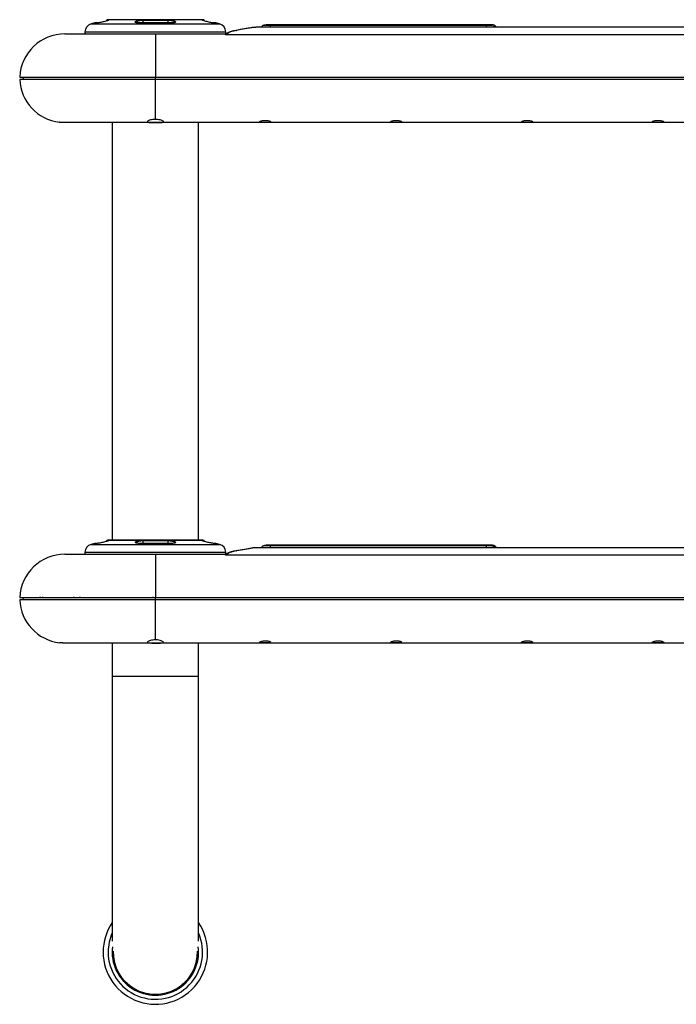
# Model space of a CAD drawing. Units: millimetres. Extents: x 5 to 191, y 7 to 235.
# Drawn here: x 127 to 159, y 103 to 152 of the extents above; entities that cross this region are included whole.
import ezdxf

# ---------------------------------------------------------------- set-up
doc = ezdxf.new("R2010")
doc.units = ezdxf.units.MM

msp = doc.modelspace()

# ---------------------------------------------------------------- linework, layer by layer
at = {"color": 7, "linetype": 'Continuous', "lineweight": 25}
for p, q in [((130.374, 151.875), (130.183, 151.827)), ((130.482, 151.876), (130.38, 151.876)), ((131.024, 152.038), (130.974, 152.025)), ((134.158, 151.875), (132.602, 151.875)), ((134.007, 152.001), (132.752, 152.001)), ((132.757, 152.025), (134.003, 152.025)), ((135.786, 152.025), (135.736, 152.038)), ((136.38, 151.876), (136.278, 151.876)), ((136.577, 151.827), (136.386, 151.875)), ((129.88, 151.439), (129.88, 151.332)), ((136.88, 151.337), (136.88, 151.439)), ((136.98, 151.355), (136.88, 151.288)), ((136.997, 151.366), (136.98, 151.355)), ((137.385, 151.507), (137.26, 151.484)), ((137.421, 151.508), (137.305, 151.487)), ((178.3, 151.661), (138.46, 151.661)), ((178.289, 151.66), (138.471, 151.66)), ((138.904, 151.782), (138.836, 151.77)), ((150.147, 151.782), (138.895, 151.782)), ((149.832, 151.75), (139.106, 151.75)), ((150.147, 151.782), (150.167, 151.762)), ((150.289, 151.723), (150.309, 151.704)), ((150.352, 151.661), (150.309, 151.704)), ((133.38, 151.332), (136.853, 151.332)), ((133.38, 151.332), (133.38, 149.182)), ((136.853, 151.332), (136.853, 151.332)), ((136.856, 151.331), (136.853, 151.332)), ((136.88, 151.288), (136.856, 151.331)), ((136.897, 151.34), (136.88, 151.288)), ((179.88, 151.288), (136.88, 151.288)), ((136.901, 151.345), (136.897, 151.34)), ((136.902, 151.345), (136.901, 151.345)), ((133.38, 149.067), (126.632, 149.067)), ((126.796, 149.183), (126.806, 149.067)), ((133.38, 149.182), (183.38, 149.182)), ((133.38, 147.076), (133.38, 149.067)), ((183.38, 149.067), (133.38, 149.067)), ((133.38, 146.917), (128.888, 146.917)), ((131.23, 146.917), (131.23, 126.149)), ((133.38, 146.917), (133.38, 146.918)), ((183.38, 146.917), (133.38, 146.917)), ((135.53, 126.149), (135.53, 146.917)), ((130.374, 125.984), (130.183, 125.937)), ((130.482, 125.985), (130.38, 125.985)), ((131.024, 126.147), (130.974, 126.134)), ((131.036, 126.149), (135.724, 126.149)), ((134.158, 125.984), (132.602, 125.984)), ((134.007, 126.11), (132.752, 126.11)), ((132.757, 126.134), (134.003, 126.134)), ((135.786, 126.134), (135.736, 126.147)), ((136.38, 125.985), (136.278, 125.985)), ((136.577, 125.937), (136.386, 125.984)), ((138.904, 125.891), (138.836, 125.88)), ((150.147, 125.891), (138.895, 125.891)), ((150.147, 125.891), (150.167, 125.872)), ((129.88, 125.549), (129.88, 125.442)), ((133.38, 125.442), (136.853, 125.442)), ((133.38, 125.442), (133.38, 123.292)), ((136.853, 125.442), (136.853, 125.442)), ((136.856, 125.441), (136.853, 125.442)), ((136.88, 125.397), (136.856, 125.441)), ((136.88, 125.446), (136.88, 125.549)), ((136.98, 125.465), (136.88, 125.397)), ((136.897, 125.45), (136.88, 125.397)), ((179.88, 125.397), (136.88, 125.397)), ((136.901, 125.454), (136.897, 125.45)), ((136.902, 125.455), (136.901, 125.454)), ((136.915, 125.462), (136.902, 125.455)), ((136.997, 125.476), (136.98, 125.465)), ((137.385, 125.617), (137.26, 125.594)), ((137.421, 125.618), (137.305, 125.596)), ((178.3, 125.77), (138.46, 125.77)), ((178.289, 125.769), (138.471, 125.769)), ((149.832, 125.86), (139.106, 125.86)), ((150.289, 125.833), (150.309, 125.813)), ((150.352, 125.77), (150.309, 125.813)), ((133.38, 123.177), (126.632, 123.177)), ((126.796, 123.292), (126.806, 123.177)), ((127.643, 123.324), (127.641, 123.292)), ((127.768, 123.324), (127.768, 123.292)), ((129.302, 123.324), (129.3, 123.292)), ((129.631, 123.324), (129.63, 123.292)), ((133.249, 123.324), (133.249, 123.292)), ((133.38, 123.292), (183.38, 123.292)), ((133.38, 121.185), (133.38, 123.177)), ((183.38, 123.177), (133.38, 123.177)), ((133.38, 121.027), (128.888, 121.027)), ((131.23, 121.027), (131.23, 119.36)), ((183.38, 121.027), (133.38, 121.027)), ((133.38, 121.027), (133.38, 121.027)), ((135.53, 119.36), (135.53, 121.027)), ((131.23, 119.36), (131.23, 106.189)), ((135.53, 106.189), (135.53, 119.36))]:
    msp.add_line(p, q, dxfattribs=at)
at = {"color": 8, "linetype": 'Continuous', "lineweight": 25}
for p, q in [((130.476, 151.875), (130.374, 151.875)), ((131.037, 152.001), (130.955, 152.001)), ((130.974, 152.025), (131.056, 152.025)), ((135.736, 152.038), (131.024, 152.038)), ((132.752, 152.001), (132.752, 151.875)), ((134.007, 152.001), (134.007, 151.875)), ((135.704, 152.025), (135.786, 152.025)), ((135.805, 152.001), (135.722, 152.001)), ((136.386, 151.875), (136.283, 151.875)), ((129.88, 151.439), (133.38, 151.439)), ((130.183, 151.827), (133.38, 151.827)), ((133.38, 151.827), (136.577, 151.827)), ((133.38, 151.439), (136.88, 151.439)), ((137.385, 151.505), (137.421, 151.508)), ((138.213, 151.644), (138.165, 151.637)), ((138.471, 151.66), (138.471, 151.658)), ((138.782, 151.758), (138.825, 151.765)), ((133.38, 149.067), (133.38, 149.182)), ((130.183, 125.937), (133.38, 125.937)), ((130.476, 125.984), (130.374, 125.984)), ((131.037, 126.11), (130.955, 126.11)), ((130.974, 126.134), (131.056, 126.134)), ((135.736, 126.147), (131.024, 126.147)), ((132.752, 126.11), (132.752, 125.984)), ((133.38, 125.937), (136.577, 125.937)), ((134.007, 126.11), (134.007, 125.984)), ((135.704, 126.134), (135.786, 126.134)), ((135.805, 126.11), (135.722, 126.11)), ((136.386, 125.984), (136.283, 125.984)), ((129.88, 125.549), (133.38, 125.549)), ((133.38, 125.549), (136.88, 125.549)), ((137.385, 125.615), (137.421, 125.618)), ((138.213, 125.754), (138.165, 125.747)), ((138.471, 125.769), (138.471, 125.768)), ((138.782, 125.868), (138.825, 125.875)), ((133.38, 123.177), (133.38, 123.292)), ((135.53, 119.36), (131.23, 119.36))]:
    msp.add_line(p, q, dxfattribs=at)
at = {"color": 7, "linetype": 'Continuous', "lineweight": 25, "flags": 128}
for points in [[(130.482, 151.876), (130.482, 151.876), (130.476, 151.875)], [(132.602, 151.875), (132.603, 151.876), (132.605, 151.875), (132.605, 151.875)], [(130.482, 125.985), (130.482, 125.985), (130.476, 125.984)], [(132.602, 125.984), (132.603, 125.985), (132.605, 125.985), (132.605, 125.984)]]:
    msp.add_lwpolyline(points, dxfattribs=at)
at = {"color": 7, "linetype": 'Continuous', "lineweight": 25}
for centre, radius, start, end in [((130.38, 151.851), 0.025, 90, 104.0483), ((130.98, 152.001), 0.025, 104.0483, 180), ((131.062, 152.001), 0.0248, 105.3082, 180.6586), ((132.795, 152.005), 0.043, 151.8432, 185.3127), ((133.965, 152.005), 0.043, 354.6873, 28.1568), ((135.697, 152.001), 0.0248, 359.3414, 74.6918), ((135.78, 152.001), 0.025, 0, 75.9517), ((136.38, 151.851), 0.025, 75.9517, 90), ((130.28, 151.439), 0.4, 104.0483, 180), ((136.48, 151.439), 0.4, 0, 75.9517), ((150.147, 151.582), 0.2, 45, 90), ((128.88, 149.082), 2.25, 90, 177.4527), ((128.88, 149.167), 2.25, 182.5473, 263.0053), ((130.28, 125.549), 0.4, 104.0483, 180), ((130.38, 125.96), 0.025, 90, 104.0483), ((130.98, 126.11), 0.025, 104.0483, 180), ((131.036, 126.099), 0.05, 90, 104.0483), ((131.062, 126.111), 0.0248, 105.3082, 180.6586), ((132.795, 126.114), 0.043, 151.8432, 185.3127), ((133.965, 126.114), 0.043, 354.6873, 28.1568), ((135.697, 126.111), 0.0248, 359.3414, 74.6918), ((135.724, 126.099), 0.05, 75.9517, 90), ((135.78, 126.11), 0.025, 0, 75.9517), ((136.38, 125.96), 0.025, 75.9517, 90), ((136.48, 125.549), 0.4, 0, 75.9517), ((150.147, 125.691), 0.2, 45, 90), ((128.88, 123.192), 2.25, 90, 177.4527), ((128.88, 123.277), 2.25, 182.5473, 263.0053), ((133.38, 105.656), 2.6, 180, 34.2161), ((133.38, 105.656), 2.6, 145.7839, 180), ((133.38, 105.656), 2.35, 180, 23.8094), ((133.38, 105.656), 2.35, 156.1906, 180), ((133.38, 105.656), 2.1, 178.9564, 1.0436)]:
    msp.add_arc(centre, radius, start, end, dxfattribs=at)
at = {"color": 8, "linetype": 'Continuous', "lineweight": 25}
msp.add_arc((133.38, 105.656), 2.15, 173.0986, 6.9014, dxfattribs=at)
at = {"color": 7, "linetype": 'Continuous', "lineweight": 25}
for points, knots in [([(131.056, 152.025), (131.061, 152.024), (131.072, 152.022), (131.048, 152.009), (130.995, 151.989), (130.916, 151.965), (130.818, 151.939), (130.713, 151.914), (130.613, 151.894), (130.533, 151.88), (130.492, 151.875), (130.479, 151.875), (130.476, 151.875)], [0, 0, 0, 0, 0.103048, 0.205965, 0.310594, 0.418766, 0.529889, 0.642076, 0.753164, 0.861726, 0.967528, 1, 1, 1, 1]), ([(132.602, 151.875), (132.571, 151.876), (132.508, 151.877), (132.436, 151.888), (132.389, 151.905), (132.373, 151.928), (132.392, 151.953), (132.445, 151.979), (132.526, 152.002), (132.625, 152.018), (132.705, 152.025), (132.748, 152.025), (132.757, 152.025)], [0, 0, 0, 0, 0.103868, 0.207664, 0.312458, 0.419642, 0.529499, 0.641313, 0.753322, 0.863237, 0.969492, 1, 1, 1, 1]), ([(132.752, 152.001), (132.744, 152.001), (132.705, 152), (132.631, 151.994), (132.541, 151.978), (132.466, 151.955), (132.421, 151.929), (132.401, 151.911), (132.406, 151.903), (132.407, 151.903)], [0, 0, 0, 0, 0.051892, 0.232754, 0.420328, 0.612031, 0.803722, 0.992046, 1, 1, 1, 1]), ([(134.003, 152.025), (134.035, 152.024), (134.1, 152.022), (134.198, 152.009), (134.283, 151.989), (134.347, 151.965), (134.382, 151.939), (134.382, 151.914), (134.346, 151.894), (134.279, 151.88), (134.21, 151.875), (134.168, 151.875), (134.158, 151.875)], [0, 0, 0, 0, 0.103048, 0.205965, 0.310594, 0.418766, 0.529889, 0.642076, 0.753164, 0.861726, 0.967528, 1, 1, 1, 1]), ([(134.349, 151.903), (134.35, 151.907), (134.353, 151.919), (134.322, 151.941), (134.264, 151.965), (134.186, 151.984), (134.097, 151.998), (134.037, 152), (134.007, 152.001)], [0, 0, 0, 0, 0.094374, 0.284932, 0.470294, 0.649189, 0.824661, 1, 1, 1, 1]), ([(136.283, 151.875), (136.272, 151.876), (136.248, 151.877), (136.177, 151.888), (136.089, 151.905), (135.988, 151.928), (135.886, 151.953), (135.796, 151.979), (135.728, 152.002), (135.693, 152.018), (135.692, 152.025), (135.702, 152.025), (135.704, 152.025)], [0, 0, 0, 0, 0.103868, 0.207664, 0.312458, 0.419642, 0.529499, 0.641313, 0.753322, 0.863237, 0.969492, 1, 1, 1, 1]), ([(136.897, 151.34), (136.911, 151.345), (136.937, 151.355), (136.966, 151.355), (136.98, 151.355)], [0, 0, 0, 0, 0.501443, 1, 1, 1, 1]), ([(136.901, 151.345), (136.916, 151.352), (136.946, 151.365), (136.98, 151.366), (136.997, 151.366)], [0, 0, 0, 0, 0.491735, 1, 1, 1, 1]), ([(137.263, 151.485), (137.19, 151.466), (137.046, 151.428), (136.956, 151.376), (136.912, 151.351)], [0, 0, 0, 0, 0.508458, 1, 1, 1, 1]), ([(137.305, 151.487), (137.27, 151.478), (137.2, 151.461), (137.117, 151.432), (137.052, 151.4), (137.015, 151.377), (136.997, 151.366)], [0, 0, 0, 0, 0.248099, 0.498338, 0.748971, 1, 1, 1, 1]), ([(138.166, 151.64), (138.051, 151.619), (137.822, 151.577), (137.527, 151.53), (137.38, 151.506)], [0, 0, 0, 0, 0.500152, 1, 1, 1, 1]), ([(138.213, 151.644), (138.097, 151.623), (137.866, 151.58), (137.569, 151.532), (137.421, 151.508)], [0, 0, 0, 0, 0.500233, 1, 1, 1, 1]), ([(138.471, 151.659), (138.441, 151.659), (138.38, 151.658), (138.295, 151.654), (138.219, 151.648), (138.183, 151.642), (138.165, 151.64)], [0, 0, 0, 0, 0.247063, 0.496103, 0.747164, 1, 1, 1, 1]), ([(138.471, 151.66), (138.445, 151.66), (138.393, 151.659), (138.32, 151.656), (138.257, 151.651), (138.228, 151.647), (138.213, 151.644)], [0, 0, 0, 0, 0.249618, 0.499515, 0.749729, 1, 1, 1, 1]), ([(138.787, 151.762), (138.768, 151.757), (138.734, 151.748), (138.69, 151.717), (138.659, 151.687), (138.65, 151.666), (138.647, 151.661)], [0, 0, 0, 0, 0.34862, 0.639814, 0.911848, 1, 1, 1, 1]), ([(138.834, 151.77), (138.833, 151.77), (138.83, 151.77), (138.792, 151.762), (138.771, 151.758)], [0, 0, 0, 0, 0.445198, 1, 1, 1, 1]), ([(139.106, 151.75), (139.085, 151.751), (139.043, 151.751), (138.982, 151.752), (138.928, 151.753), (138.882, 151.755), (138.848, 151.758), (138.826, 151.76), (138.817, 151.763), (138.822, 151.765), (138.825, 151.765)], [0, 0, 0, 0, 0.125595, 0.249013, 0.373223, 0.49809, 0.623411, 0.748534, 0.873164, 1, 1, 1, 1]), ([(150.167, 151.762), (150.166, 151.761), (150.165, 151.76), (150.142, 151.757), (150.106, 151.755), (150.044, 151.753), (149.95, 151.751), (149.871, 151.751), (149.832, 151.75)], [0, 0, 0, 0, 0.125696, 0.251442, 0.373698, 0.502813, 0.751693, 1, 1, 1, 1]), ([(150.309, 151.704), (150.299, 151.713), (150.279, 151.73), (150.244, 151.748), (150.207, 151.76), (150.18, 151.761), (150.167, 151.762)], [0, 0, 0, 0, 0.254859, 0.5, 0.745141, 1, 1, 1, 1]), ([(128.88, 151.332), (128.886, 151.332), (128.899, 151.332), (129.007, 151.332), (129.171, 151.332), (129.377, 151.332), (129.609, 151.332), (129.881, 151.332), (130.192, 151.332), (130.537, 151.332), (130.91, 151.332), (131.306, 151.332), (131.759, 151.332), (132.268, 151.332), (132.825, 151.332), (133.197, 151.332), (133.38, 151.332)], [0, 0, 0, 0, 0.077631, 0.157664, 0.239951, 0.304275, 0.368607, 0.4343, 0.5, 0.565693, 0.631393, 0.695717, 0.760049, 0.84233, 0.922365, 1, 1, 1, 1]), ([(136.901, 151.345), (136.893, 151.341), (136.878, 151.334), (136.861, 151.333), (136.853, 151.332)], [0, 0, 0, 0, 0.499996, 1, 1, 1, 1]), ([(136.902, 151.345), (136.894, 151.342), (136.878, 151.334), (136.861, 151.333), (136.853, 151.332)], [0, 0, 0, 0, 0.499992, 1, 1, 1, 1]), ([(136.897, 151.34), (136.891, 151.338), (136.877, 151.332), (136.863, 151.332), (136.856, 151.331)], [0, 0, 0, 0, 0.499997, 1, 1, 1, 1]), ([(126.632, 149.182), (126.637, 149.182), (126.648, 149.182), (126.738, 149.182), (126.884, 149.182), (127.098, 149.182), (127.377, 149.182), (127.723, 149.182), (128.133, 149.182), (128.6, 149.182), (129.118, 149.182), (129.679, 149.182), (130.272, 149.182), (130.885, 149.182), (131.512, 149.182), (132.138, 149.182), (132.762, 149.182), (133.174, 149.182), (133.38, 149.182)], [0, 0, 0, 0, 0.05825, 0.116497, 0.17824, 0.239988, 0.303803, 0.368625, 0.434138, 0.5, 0.565862, 0.631374, 0.696197, 0.760012, 0.821755, 0.883503, 0.941748, 1, 1, 1, 1]), ([(133.38, 147.076), (133.337, 147.074), (133.251, 147.071), (133.135, 147.049), (133.044, 147.019), (132.986, 146.984), (132.974, 146.954), (133.01, 146.933), (133.087, 146.922), (133.197, 146.918), (133.3, 146.918), (133.362, 146.918), (133.38, 146.918)], [0, 0, 0, 0, 0.101935, 0.203767, 0.308901, 0.419367, 0.531663, 0.641423, 0.747766, 0.852853, 0.958476, 1, 1, 1, 1]), ([(133.38, 146.918), (133.425, 146.918), (133.515, 146.918), (133.634, 146.92), (133.725, 146.927), (133.776, 146.942), (133.784, 146.966), (133.748, 146.999), (133.67, 147.034), (133.556, 147.063), (133.452, 147.075), (133.393, 147.076), (133.38, 147.076)], [0, 0, 0, 0, 0.1062569, 0.212537, 0.3185585, 0.4238827, 0.529189, 0.6365886, 0.7475812, 0.8600646, 0.9684014, 1, 1, 1, 1]), ([(139.043, 146.93), (139.062, 146.933), (139.101, 146.939), (139.124, 146.953), (139.117, 146.972), (139.08, 146.994), (139.015, 147.014), (138.931, 147.028), (138.838, 147.032), (138.749, 147.027), (138.671, 147.013), (138.61, 146.993), (138.573, 146.972), (138.568, 146.952), (138.595, 146.938), (138.651, 146.929), (138.729, 146.924), (138.819, 146.923), (138.912, 146.923), (138.99, 146.926), (139.028, 146.929), (139.043, 146.93)], [0, 0, 0, 0, 0.053199, 0.106382, 0.160051, 0.214898, 0.270628, 0.325678, 0.378451, 0.429295, 0.480269, 0.533182, 0.588218, 0.643952, 0.698814, 0.752465, 0.805496, 0.858458, 0.911508, 0.964588, 1, 1, 1, 1]), ([(145.555, 146.93), (145.574, 146.933), (145.613, 146.939), (145.636, 146.953), (145.629, 146.972), (145.592, 146.994), (145.527, 147.014), (145.443, 147.028), (145.35, 147.032), (145.261, 147.027), (145.183, 147.013), (145.122, 146.993), (145.085, 146.972), (145.08, 146.952), (145.107, 146.938), (145.163, 146.929), (145.241, 146.924), (145.331, 146.923), (145.424, 146.923), (145.502, 146.926), (145.54, 146.929), (145.555, 146.93)], [0, 0, 0, 0, 0.053199, 0.106382, 0.160051, 0.214898, 0.270628, 0.325678, 0.378451, 0.429295, 0.480269, 0.533182, 0.588218, 0.643952, 0.698814, 0.752465, 0.805496, 0.858458, 0.911508, 0.964588, 1, 1, 1, 1]), ([(152.067, 146.93), (152.086, 146.933), (152.125, 146.939), (152.148, 146.953), (152.141, 146.972), (152.104, 146.994), (152.039, 147.014), (151.955, 147.028), (151.862, 147.032), (151.773, 147.027), (151.695, 147.013), (151.634, 146.993), (151.597, 146.972), (151.592, 146.952), (151.619, 146.938), (151.675, 146.929), (151.753, 146.924), (151.843, 146.923), (151.936, 146.923), (152.014, 146.926), (152.052, 146.929), (152.067, 146.93)], [0, 0, 0, 0, 0.053199, 0.106382, 0.160051, 0.214898, 0.270628, 0.325678, 0.378451, 0.429295, 0.480269, 0.533182, 0.588218, 0.643952, 0.698814, 0.752465, 0.805496, 0.858458, 0.911508, 0.964588, 1, 1, 1, 1]), ([(158.577, 146.93), (158.596, 146.933), (158.635, 146.939), (158.658, 146.953), (158.651, 146.972), (158.614, 146.994), (158.549, 147.014), (158.465, 147.028), (158.372, 147.032), (158.283, 147.027), (158.205, 147.013), (158.144, 146.993), (158.107, 146.972), (158.102, 146.952), (158.129, 146.938), (158.185, 146.929), (158.263, 146.924), (158.353, 146.923), (158.446, 146.923), (158.524, 146.926), (158.562, 146.929), (158.577, 146.93)], [0, 0, 0, 0, 0.053199, 0.106382, 0.160051, 0.214898, 0.270628, 0.325678, 0.378451, 0.429295, 0.480269, 0.533182, 0.588218, 0.643952, 0.698814, 0.752465, 0.805496, 0.858458, 0.911508, 0.964588, 1, 1, 1, 1]), ([(128.888, 146.917), (128.884, 146.917), (128.864, 146.918), (128.829, 146.918), (128.785, 146.92), (128.743, 146.922), (128.705, 146.925), (128.672, 146.927), (128.644, 146.93), (128.623, 146.932), (128.61, 146.934), (128.605, 146.934), (128.606, 146.934), (128.606, 146.934)], [0, 0, 0, 0, 0.029645, 0.132547, 0.238427, 0.341493, 0.447506, 0.551292, 0.658069, 0.762143, 0.869258, 0.972898, 1, 1, 1, 1]), ([(131.056, 126.134), (131.061, 126.134), (131.072, 126.132), (131.048, 126.118), (130.995, 126.099), (130.916, 126.074), (130.818, 126.048), (130.713, 126.024), (130.613, 126.003), (130.533, 125.99), (130.492, 125.985), (130.479, 125.984), (130.476, 125.984)], [0, 0, 0, 0, 0.103048, 0.205965, 0.310594, 0.418766, 0.529889, 0.642076, 0.753164, 0.861726, 0.967528, 1, 1, 1, 1]), ([(132.602, 125.984), (132.571, 125.985), (132.508, 125.987), (132.436, 125.998), (132.389, 126.015), (132.373, 126.037), (132.392, 126.062), (132.445, 126.088), (132.526, 126.111), (132.625, 126.128), (132.705, 126.134), (132.748, 126.134), (132.757, 126.134)], [0, 0, 0, 0, 0.103868, 0.207664, 0.312458, 0.419642, 0.529499, 0.641313, 0.753322, 0.863237, 0.969492, 1, 1, 1, 1]), ([(132.752, 126.11), (132.744, 126.11), (132.705, 126.11), (132.631, 126.104), (132.541, 126.087), (132.466, 126.064), (132.421, 126.038), (132.401, 126.02), (132.406, 126.012), (132.407, 126.012)], [0, 0, 0, 0, 0.0518918, 0.2327539, 0.4203278, 0.6120306, 0.8037221, 0.9920459, 1, 1, 1, 1]), ([(134.003, 126.134), (134.035, 126.134), (134.1, 126.132), (134.198, 126.118), (134.283, 126.099), (134.347, 126.074), (134.382, 126.048), (134.382, 126.024), (134.346, 126.003), (134.279, 125.99), (134.21, 125.985), (134.168, 125.984), (134.158, 125.984)], [0, 0, 0, 0, 0.103048, 0.205965, 0.310594, 0.418766, 0.529889, 0.642076, 0.753164, 0.861726, 0.967528, 1, 1, 1, 1]), ([(134.349, 126.012), (134.35, 126.016), (134.353, 126.028), (134.322, 126.05), (134.264, 126.074), (134.186, 126.094), (134.097, 126.108), (134.037, 126.109), (134.007, 126.11)], [0, 0, 0, 0, 0.094374, 0.284932, 0.470294, 0.649189, 0.824661, 1, 1, 1, 1]), ([(136.283, 125.984), (136.272, 125.985), (136.248, 125.987), (136.177, 125.998), (136.089, 126.015), (135.988, 126.037), (135.886, 126.062), (135.796, 126.088), (135.728, 126.111), (135.693, 126.128), (135.692, 126.134), (135.702, 126.134), (135.704, 126.134)], [0, 0, 0, 0, 0.103868, 0.207664, 0.312458, 0.419642, 0.529499, 0.641313, 0.753322, 0.863237, 0.969492, 1, 1, 1, 1]), ([(128.88, 125.442), (128.886, 125.442), (128.899, 125.442), (129.007, 125.442), (129.171, 125.442), (129.377, 125.442), (129.609, 125.442), (129.881, 125.442), (130.192, 125.442), (130.537, 125.442), (130.91, 125.442), (131.306, 125.442), (131.759, 125.442), (132.268, 125.442), (132.825, 125.442), (133.197, 125.442), (133.38, 125.442)], [0, 0, 0, 0, 0.077631, 0.157664, 0.239951, 0.304275, 0.368607, 0.4343, 0.5, 0.565693, 0.631393, 0.695717, 0.760049, 0.84233, 0.922365, 1, 1, 1, 1]), ([(136.902, 125.455), (136.894, 125.451), (136.878, 125.444), (136.861, 125.442), (136.853, 125.442)], [0, 0, 0, 0, 0.499992, 1, 1, 1, 1]), ([(136.901, 125.454), (136.893, 125.451), (136.878, 125.444), (136.861, 125.442), (136.853, 125.442)], [0, 0, 0, 0, 0.499996, 1, 1, 1, 1]), ([(136.897, 125.45), (136.891, 125.447), (136.877, 125.442), (136.863, 125.441), (136.856, 125.441)], [0, 0, 0, 0, 0.499997, 1, 1, 1, 1]), ([(136.897, 125.45), (136.911, 125.455), (136.937, 125.464), (136.966, 125.465), (136.98, 125.465)], [0, 0, 0, 0, 0.501443, 1, 1, 1, 1]), ([(136.901, 125.454), (136.916, 125.461), (136.946, 125.475), (136.98, 125.475), (136.997, 125.476)], [0, 0, 0, 0, 0.4917347, 1, 1, 1, 1]), ([(137.263, 125.594), (137.19, 125.575), (137.046, 125.538), (136.956, 125.486), (136.912, 125.46)], [0, 0, 0, 0, 0.508458, 1, 1, 1, 1]), ([(137.305, 125.596), (137.27, 125.588), (137.2, 125.571), (137.117, 125.541), (137.052, 125.51), (137.015, 125.487), (136.997, 125.476)], [0, 0, 0, 0, 0.248099, 0.498338, 0.748971, 1, 1, 1, 1]), ([(138.166, 125.749), (138.051, 125.728), (137.822, 125.686), (137.527, 125.639), (137.38, 125.616)], [0, 0, 0, 0, 0.500152, 1, 1, 1, 1]), ([(138.213, 125.754), (138.097, 125.733), (137.866, 125.69), (137.569, 125.642), (137.421, 125.618)], [0, 0, 0, 0, 0.500233, 1, 1, 1, 1]), ([(138.471, 125.768), (138.441, 125.768), (138.38, 125.767), (138.295, 125.764), (138.219, 125.758), (138.183, 125.752), (138.165, 125.749)], [0, 0, 0, 0, 0.247063, 0.4961033, 0.7471638, 1, 1, 1, 1]), ([(138.471, 125.769), (138.445, 125.769), (138.393, 125.769), (138.32, 125.765), (138.257, 125.761), (138.228, 125.756), (138.213, 125.754)], [0, 0, 0, 0, 0.249618, 0.499515, 0.749729, 1, 1, 1, 1]), ([(138.787, 125.871), (138.768, 125.866), (138.734, 125.857), (138.69, 125.827), (138.659, 125.796), (138.65, 125.775), (138.647, 125.77)], [0, 0, 0, 0, 0.34862, 0.639814, 0.911848, 1, 1, 1, 1]), ([(138.834, 125.879), (138.833, 125.879), (138.83, 125.879), (138.792, 125.872), (138.771, 125.868)], [0, 0, 0, 0, 0.445198, 1, 1, 1, 1]), ([(139.106, 125.86), (139.085, 125.86), (139.043, 125.86), (138.982, 125.861), (138.928, 125.863), (138.882, 125.865), (138.848, 125.867), (138.826, 125.87), (138.817, 125.872), (138.822, 125.874), (138.825, 125.875)], [0, 0, 0, 0, 0.125595, 0.249013, 0.373223, 0.49809, 0.623411, 0.748534, 0.873164, 1, 1, 1, 1]), ([(150.167, 125.872), (150.166, 125.871), (150.165, 125.869), (150.142, 125.867), (150.106, 125.865), (150.044, 125.862), (149.95, 125.86), (149.871, 125.86), (149.832, 125.86)], [0, 0, 0, 0, 0.1256964, 0.2514415, 0.3736983, 0.5028126, 0.7516926, 1, 1, 1, 1]), ([(150.309, 125.813), (150.299, 125.822), (150.279, 125.84), (150.244, 125.857), (150.207, 125.869), (150.18, 125.871), (150.167, 125.872)], [0, 0, 0, 0, 0.254859, 0.5, 0.745141, 1, 1, 1, 1]), ([(126.632, 123.292), (126.637, 123.292), (126.648, 123.292), (126.738, 123.292), (126.884, 123.292), (127.098, 123.292), (127.377, 123.292), (127.723, 123.292), (128.133, 123.292), (128.6, 123.292), (129.118, 123.292), (129.679, 123.292), (130.272, 123.292), (130.885, 123.292), (131.512, 123.292), (132.138, 123.292), (132.762, 123.292), (133.174, 123.292), (133.38, 123.292)], [0, 0, 0, 0, 0.05825, 0.116497, 0.17824, 0.239988, 0.303803, 0.368625, 0.434138, 0.5, 0.565862, 0.631374, 0.696197, 0.760012, 0.821755, 0.883503, 0.941748, 1, 1, 1, 1]), ([(128.888, 121.027), (128.884, 121.027), (128.864, 121.027), (128.829, 121.028), (128.785, 121.029), (128.743, 121.031), (128.705, 121.034), (128.672, 121.037), (128.644, 121.039), (128.623, 121.042), (128.61, 121.043), (128.605, 121.044), (128.606, 121.044), (128.606, 121.044)], [0, 0, 0, 0, 0.029645, 0.132547, 0.238427, 0.341493, 0.447506, 0.551292, 0.658069, 0.762143, 0.869258, 0.972898, 1, 1, 1, 1]), ([(133.38, 121.185), (133.337, 121.184), (133.251, 121.181), (133.135, 121.158), (133.044, 121.128), (132.986, 121.094), (132.974, 121.064), (133.01, 121.043), (133.087, 121.032), (133.197, 121.028), (133.3, 121.027), (133.362, 121.027), (133.38, 121.027)], [0, 0, 0, 0, 0.101935, 0.203767, 0.308901, 0.419367, 0.531663, 0.641423, 0.747766, 0.852853, 0.958476, 1, 1, 1, 1]), ([(133.38, 121.027), (133.425, 121.027), (133.515, 121.027), (133.634, 121.029), (133.725, 121.036), (133.776, 121.051), (133.784, 121.076), (133.748, 121.108), (133.67, 121.143), (133.556, 121.172), (133.452, 121.184), (133.393, 121.185), (133.38, 121.185)], [0, 0, 0, 0, 0.106257, 0.212537, 0.318559, 0.423883, 0.529189, 0.636589, 0.747581, 0.860065, 0.968401, 1, 1, 1, 1]), ([(139.043, 121.04), (139.062, 121.043), (139.101, 121.048), (139.124, 121.063), (139.117, 121.082), (139.08, 121.103), (139.015, 121.124), (138.931, 121.138), (138.838, 121.142), (138.749, 121.136), (138.671, 121.122), (138.61, 121.103), (138.573, 121.081), (138.568, 121.062), (138.595, 121.047), (138.651, 121.038), (138.729, 121.034), (138.819, 121.032), (138.912, 121.033), (138.99, 121.035), (139.028, 121.038), (139.043, 121.04)], [0, 0, 0, 0, 0.053199, 0.106382, 0.160051, 0.214898, 0.270628, 0.325678, 0.378451, 0.429295, 0.480269, 0.533182, 0.588218, 0.643952, 0.698814, 0.752465, 0.805496, 0.858458, 0.911508, 0.964588, 1, 1, 1, 1]), ([(145.555, 121.04), (145.574, 121.043), (145.613, 121.048), (145.636, 121.063), (145.629, 121.082), (145.592, 121.103), (145.527, 121.124), (145.443, 121.138), (145.35, 121.142), (145.261, 121.136), (145.183, 121.122), (145.122, 121.103), (145.085, 121.081), (145.08, 121.062), (145.107, 121.047), (145.163, 121.038), (145.241, 121.034), (145.331, 121.032), (145.424, 121.033), (145.502, 121.035), (145.54, 121.038), (145.555, 121.04)], [0, 0, 0, 0, 0.053199, 0.106382, 0.160051, 0.214898, 0.270628, 0.325678, 0.378451, 0.429295, 0.480269, 0.533182, 0.588218, 0.643952, 0.698814, 0.752465, 0.805496, 0.858458, 0.911508, 0.964588, 1, 1, 1, 1]), ([(152.067, 121.04), (152.086, 121.043), (152.125, 121.048), (152.148, 121.063), (152.141, 121.082), (152.104, 121.103), (152.039, 121.124), (151.955, 121.138), (151.862, 121.142), (151.773, 121.136), (151.695, 121.122), (151.634, 121.103), (151.597, 121.081), (151.592, 121.062), (151.619, 121.047), (151.675, 121.038), (151.753, 121.034), (151.843, 121.032), (151.936, 121.033), (152.014, 121.035), (152.052, 121.038), (152.067, 121.04)], [0, 0, 0, 0, 0.053199, 0.106382, 0.160051, 0.214898, 0.270628, 0.325678, 0.378451, 0.429295, 0.480269, 0.533182, 0.588218, 0.643952, 0.698814, 0.752465, 0.805496, 0.858458, 0.911508, 0.964588, 1, 1, 1, 1]), ([(158.577, 121.04), (158.596, 121.043), (158.635, 121.048), (158.658, 121.063), (158.651, 121.082), (158.614, 121.103), (158.549, 121.124), (158.465, 121.138), (158.372, 121.142), (158.283, 121.136), (158.205, 121.122), (158.144, 121.103), (158.107, 121.081), (158.102, 121.062), (158.129, 121.047), (158.185, 121.038), (158.263, 121.034), (158.353, 121.032), (158.446, 121.033), (158.524, 121.035), (158.562, 121.038), (158.577, 121.04)], [0, 0, 0, 0, 0.053199, 0.106382, 0.160051, 0.214898, 0.270628, 0.325678, 0.378451, 0.429295, 0.480269, 0.533182, 0.588218, 0.643952, 0.698814, 0.752465, 0.805496, 0.858458, 0.911508, 0.964588, 1, 1, 1, 1])]:
    msp.add_open_spline(points, degree=3, knots=knots, dxfattribs=at)
at = {"color": 8, "linetype": 'Continuous', "lineweight": 25}
for points, knots in [([(137.26, 151.484), (137.26, 151.484), (137.274, 151.49), (137.29, 151.489), (137.305, 151.487)], [0, 0, 0, 0, 0.020753, 1, 1, 1, 1]), ([(138.825, 151.765), (138.856, 151.772), (138.903, 151.782), (138.897, 151.781), (138.895, 151.78)], [0, 0, 0, 0, 0.666657, 1, 1, 1, 1]), ([(139.106, 151.661), (139.106, 151.677), (139.106, 151.709), (139.106, 151.741), (139.106, 151.747), (139.106, 151.75)], [0, 0, 0, 0, 0.328682, 0.664341, 1, 1, 1, 1]), ([(149.832, 151.75), (149.832, 151.747), (149.832, 151.741), (149.832, 151.709), (149.832, 151.677), (149.832, 151.661)], [0, 0, 0, 0, 0.335659, 0.671318, 1, 1, 1, 1]), ([(150.309, 151.704), (150.306, 151.704), (150.3, 151.705), (150.264, 151.699), (150.211, 151.689), (150.152, 151.676), (150.103, 151.665), (150.083, 151.661)], [0, 0, 0, 0, 0.21676, 0.431838, 0.636834, 0.850674, 1, 1, 1, 1]), ([(138.825, 125.875), (138.856, 125.881), (138.903, 125.891), (138.897, 125.89), (138.895, 125.89)], [0, 0, 0, 0, 0.6666574, 1, 1, 1, 1]), ([(137.26, 125.593), (137.26, 125.594), (137.274, 125.6), (137.29, 125.598), (137.305, 125.596)], [0, 0, 0, 0, 0.020753, 1, 1, 1, 1]), ([(139.106, 125.77), (139.106, 125.786), (139.106, 125.819), (139.106, 125.851), (139.106, 125.857), (139.106, 125.86)], [0, 0, 0, 0, 0.3286821, 0.664341, 1, 1, 1, 1]), ([(149.832, 125.86), (149.832, 125.857), (149.832, 125.851), (149.832, 125.819), (149.832, 125.786), (149.832, 125.77)], [0, 0, 0, 0, 0.335659, 0.671318, 1, 1, 1, 1]), ([(150.309, 125.813), (150.306, 125.814), (150.3, 125.814), (150.264, 125.809), (150.211, 125.798), (150.152, 125.786), (150.103, 125.775), (150.083, 125.77)], [0, 0, 0, 0, 0.21676, 0.431838, 0.636834, 0.850674, 1, 1, 1, 1])]:
    msp.add_open_spline(points, degree=3, knots=knots, dxfattribs=at)

doc.saveas('drawing.dxf')
